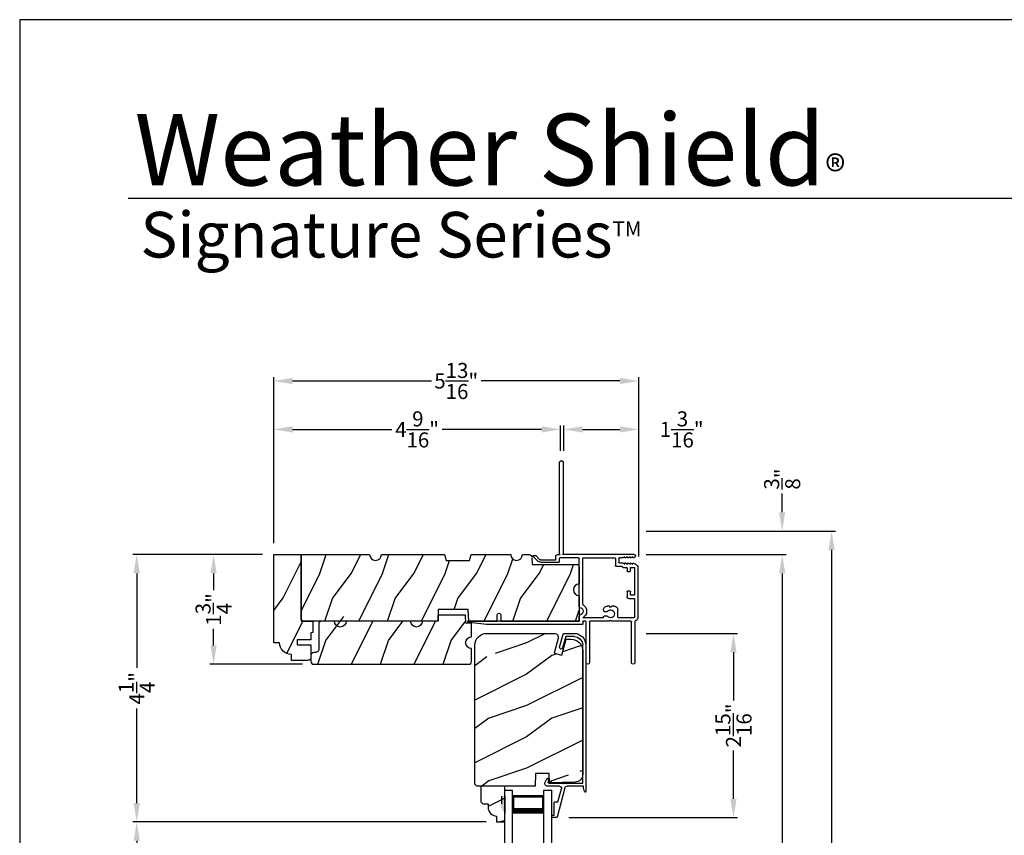
# Model space of a CAD drawing. Extents: x 34 to 102, y -44 to 0.
# Drawn here: x 34 to 49.7, y -13 to 0 of the extents above; entities that cross this region are included whole.
import ezdxf

# ---------------------------------------------------------------- set-up
doc = ezdxf.new("R2010")
doc.units = 0
doc.header["$LTSCALE"] = 4
doc.header["$MEASUREMENT"] = 0
doc.header["$PDMODE"] = 3
doc.layers.get('0').update_dxf_attribs({"linetype": 'CONTINUOUS'})
doc.layers.get('DEFPOINTS').update_dxf_attribs({"color": 3, "linetype": 'CONTINUOUS'})
doc.layers.add('Dim', color=7, linetype='CONTINUOUS')
doc.styles.add('Arial', font='arial.ttf')
doc.styles.get("Standard").update_dxf_attribs({"font": 'arial.ttf'})
doc.dimstyles.get("Standard").update_dxf_attribs({"dimtxt": 0.24, "dimasz": 0.3, "dimexe": 0.0625, "dimexo": 0.18, "dimgap": 0.09, "dimtad": 0, "dimdec": 4, "dimzin": 0, "dimdsep": 46, "dimlunit": 4, "dimtxsty": 'STANDARD', "dimcen": 0, "dimadec": 0, "dimazin": 0, "dimtfac": 1, "dimtdec": 4, "dimtofl": 0, "dimtmove": 2, "dimatfit": 3, "dimfxl": 1, "dimtolj": 1, "dimtzin": 0, "dimarcsym": 0})

# ---------------------------------------------------------------- blocks, each defined once
blk = doc.blocks.new('*D370')
at = {"layer": 'DEFPOINTS', "color": 0, "transparency": 16777216}
for p in [(43.815, -8.53), (46.166, -8.53), (43.815, -38.554)]:
    blk.add_point(p, dxfattribs=at)
at = {"layer": 'Dim', "color": 0, "lineweight": -2, "transparency": 16777216}
for p, q in [((43.995, -8.53), (46.228, -8.53)), ((46.166, -8.83), (46.166, -21.896)), ((46.166, -38.254), (46.166, -25.188)), ((43.995, -38.554), (46.228, -38.554))]:
    blk.add_line(p, q, dxfattribs=at)
at = {"layer": 'Dim', "color": 0, "transparency": 16777216}
for points in [[(46.116, -8.83), (46.216, -8.83), (46.166, -8.53)], [(46.116, -38.254), (46.216, -38.254), (46.166, -38.554)]]:
    blk.add_solid(points, dxfattribs=at)
at = {"layer": 'Dim', "color": 0, "transparency": 16777216, "insert": (46.166, -23.542), "char_height": 0.24, "attachment_point": 5, "rotation": 90}
blk.add_mtext('\\A1;JAMB / UNIT WIDTH', dxfattribs=at)
blk = doc.blocks.new('*D371')
at = {"layer": 'DEFPOINTS', "color": 0, "transparency": 16777216}
for p in [(43.815, -8.155), (46.954, -8.155), (43.815, -38.929)]:
    blk.add_point(p, dxfattribs=at)
at = {"layer": 'Dim', "color": 0, "lineweight": -2, "transparency": 16777216}
for p, q in [((43.995, -8.155), (47.016, -8.155)), ((46.954, -8.455), (46.954, -21.439)), ((46.954, -38.629), (46.954, -25.645)), ((43.995, -38.929), (47.016, -38.929))]:
    blk.add_line(p, q, dxfattribs=at)
at = {"layer": 'Dim', "color": 0, "transparency": 16777216}
for points in [[(46.904, -8.455), (47.004, -8.455), (46.954, -8.155)], [(46.904, -38.629), (47.004, -38.629), (46.954, -38.929)]]:
    blk.add_solid(points, dxfattribs=at)
at = {"layer": 'Dim', "color": 0, "transparency": 16777216, "insert": (46.954, -23.542), "char_height": 0.24, "attachment_point": 5, "rotation": 90}
blk.add_mtext('\\A1;ROUGH OPENING WIDTH', dxfattribs=at)
blk = doc.blocks.new('A$C2308494B')
for p, q in [((2.373, 0.649), (2.318, 0.622)), ((2.323, 0.6), (2.378, 0.6)), ((2.388, 0.59), (2.388, 0.376)), ((2.438, 0.422), (2.438, 0.609)), ((2.688, 0.485), (2.688, 0.446)), ((2.898, 0.505), (2.707, 0.505)), ((2.898, 0.535), (2.898, 0.505)), ((2.928, 0.545), (2.907, 0.545)), ((2.937, 0.467), (2.937, 0.535)), ((0, 0.348), (0, 0.188)), ((0.219, 0.419), (0.012, 0.364)), ((0.05, 0.322), (0.231, 0.371)), ((0.05, 0.188), (0.05, 0.322)), ((2.388, 0.356), (2.388, 0.05)), ((2.461, 0.335), (2.93, 0.457)), ((2.688, 0.446), (2.478, 0.391)), ((2.438, 0.04), (2.438, 0.304)), ((2.388, 0.05), (0.188, 0.05)), ((0.188, 0), (2.523, 0))]:
    blk.add_line(p, q)
for centre, radius, start, end in [((2.393, 0.609), 0.045, 0.0002, 115.8941), ((2.323, 0.612), 0.012, 115.8934, 269.9987), ((2.378, 0.59), 0.01, 359.9982, 90.0018), ((2.707, 0.485), 0.02, 90.0001, 180.0024), ((2.907, 0.535), 0.01, 89.9953, 180.003), ((2.928, 0.535), 0.01, 359.997, 89.998), ((0.016, 0.348), 0.016, 105.0002, 179.9878), ((0.225, 0.395), 0.025, 284.9882, 104.9867), ((2.388, 0.366), 0.01, 269.9992, 90.0008), ((2.469, 0.422), 0.032, 179.9995, 284.6136), ((2.469, 0.304), 0.032, 104.6104, 180.0007), ((2.922, 0.471), 0.016, 299.8418, 344.7756), ((0.188, 0.188), 0.188, 179.9999, 270.0003), ((0.188, 0.188), 0.138, 180.001, 269.9995), ((2.429, -0.166), 0.206, 61.5118, 87.6518), ((2.523, 0.008), 0.008, 269.9966, 61.5167)]:
    blk.add_arc(centre, radius, start, end)
blk = doc.blocks.new('*D373')
at = {"layer": 'DEFPOINTS', "color": 0, "transparency": 16777216}
for p in [(43.816, -9.788), (42.581, -12.725), (45.389, -12.725)]:
    blk.add_point(p, dxfattribs=at)
at = {"layer": 'Dim', "color": 0, "lineweight": -2, "transparency": 16777216}
for p, q in [((43.996, -9.788), (45.452, -9.788)), ((45.389, -10.088), (45.389, -10.857)), ((45.389, -12.425), (45.389, -11.656)), ((42.761, -12.725), (45.452, -12.725))]:
    blk.add_line(p, q, dxfattribs=at)
at = {"layer": 'Dim', "color": 0, "transparency": 16777216}
for points in [[(45.339, -10.088), (45.439, -10.088), (45.389, -9.788)], [(45.339, -12.425), (45.439, -12.425), (45.389, -12.725)]]:
    blk.add_solid(points, dxfattribs=at)
at = {"layer": 'Dim', "color": 0, "transparency": 16777216, "insert": (45.389, -11.256), "char_height": 0.24, "attachment_point": 5, "rotation": 90}
blk.add_mtext('\\A1;2{\\H1x;\\S15/16;}"', dxfattribs=at)
blk = doc.blocks.new('*D374')
at = {"layer": 'DEFPOINTS', "color": 0, "transparency": 16777216}
for p in [(38.053, -8.53), (37.094, -10.28), (38.694, -10.28)]:
    blk.add_point(p, dxfattribs=at)
at = {"layer": 'Dim', "color": 0, "lineweight": -2, "transparency": 16777216}
for p, q in [((37.873, -8.53), (37.032, -8.53)), ((37.094, -8.83), (37.094, -9.097)), ((37.094, -9.98), (37.094, -9.713)), ((38.514, -10.28), (37.032, -10.28))]:
    blk.add_line(p, q, dxfattribs=at)
at = {"layer": 'Dim', "color": 0, "transparency": 16777216}
for points in [[(37.044, -8.83), (37.144, -8.83), (37.094, -8.53)], [(37.044, -9.98), (37.144, -9.98), (37.094, -10.28)]]:
    blk.add_solid(points, dxfattribs=at)
at = {"layer": 'Dim', "color": 0, "transparency": 16777216, "insert": (37.094, -9.405), "char_height": 0.24, "attachment_point": 5, "rotation": 90}
blk.add_mtext('\\A1;1{\\H1x;\\S3/4;}"', dxfattribs=at)
blk = doc.blocks.new('*D375')
at = {"layer": 'DEFPOINTS', "color": 0, "transparency": 16777216}
for p in [(38.053, -6.534), (42.627, -7.058), (38.053, -8.53)]:
    blk.add_point(p, dxfattribs=at)
at = {"layer": 'Dim', "color": 0, "lineweight": -2, "transparency": 16777216}
for p, q in [((38.053, -8.35), (38.053, -6.471)), ((38.353, -6.534), (39.939, -6.534)), ((42.327, -6.534), (40.741, -6.534)), ((42.627, -6.878), (42.627, -6.471))]:
    blk.add_line(p, q, dxfattribs=at)
at = {"layer": 'Dim', "color": 0, "transparency": 16777216}
for points in [[(38.353, -6.484), (38.353, -6.584), (38.053, -6.534)], [(42.327, -6.484), (42.327, -6.584), (42.627, -6.534)]]:
    blk.add_solid(points, dxfattribs=at)
at = {"layer": 'Dim', "color": 0, "transparency": 16777216, "insert": (40.34, -6.534), "char_height": 0.24, "attachment_point": 5}
blk.add_mtext('\\A1;4{\\H1x;\\S9/16;}"', dxfattribs=at)
blk = doc.blocks.new('*D376')
at = {"layer": 'DEFPOINTS', "color": 0, "transparency": 16777216}
for p in [(43.877, -6.534), (42.682, -7.058), (43.877, -8.741)]:
    blk.add_point(p, dxfattribs=at)
at = {"layer": 'Dim', "color": 0, "lineweight": -2, "transparency": 16777216}
for p, q in [((42.682, -6.878), (42.682, -6.471)), ((42.982, -6.534), (43.577, -6.534)), ((43.877, -8.561), (43.877, -6.471))]:
    blk.add_line(p, q, dxfattribs=at)
at = {"layer": 'Dim', "color": 0, "transparency": 16777216}
for points in [[(42.982, -6.484), (42.982, -6.584), (42.682, -6.534)], [(43.577, -6.484), (43.577, -6.584), (43.877, -6.534)]]:
    blk.add_solid(points, dxfattribs=at)
at = {"layer": 'Dim', "color": 0, "transparency": 16777216, "insert": (44.562, -6.534), "char_height": 0.24, "attachment_point": 5}
blk.add_mtext('\\A1;1{\\H1x;\\S3/16;}"', dxfattribs=at)
blk = doc.blocks.new('*D377')
at = {"layer": 'DEFPOINTS', "color": 0, "transparency": 16777216}
for p in [(43.877, -5.762), (38.053, -8.53), (43.877, -8.741)]:
    blk.add_point(p, dxfattribs=at)
at = {"layer": 'Dim', "color": 0, "lineweight": -2, "transparency": 16777216}
for p, q in [((38.053, -8.35), (38.053, -5.7)), ((38.353, -5.762), (40.569, -5.762)), ((43.577, -5.762), (41.362, -5.762)), ((43.877, -8.561), (43.877, -5.7))]:
    blk.add_line(p, q, dxfattribs=at)
at = {"layer": 'Dim', "color": 0, "transparency": 16777216}
for points in [[(38.353, -5.712), (38.353, -5.812), (38.053, -5.762)], [(43.577, -5.712), (43.577, -5.812), (43.877, -5.762)]]:
    blk.add_solid(points, dxfattribs=at)
at = {"layer": 'Dim', "color": 0, "transparency": 16777216, "insert": (40.965, -5.762), "char_height": 0.24, "attachment_point": 5}
blk.add_mtext('\\A1;5{\\H1x;\\S13/16;}"', dxfattribs=at)
blk = doc.blocks.new('*D378')
at = {"layer": 'DEFPOINTS', "color": 0, "transparency": 16777216}
for p in [(43.815, -8.155), (46.166, -8.155), (43.815, -8.53)]:
    blk.add_point(p, dxfattribs=at)
at = {"layer": 'Dim', "color": 0, "lineweight": -2, "transparency": 16777216}
for p, q in [((46.166, -7.855), (46.166, -7.555)), ((43.995, -8.155), (46.228, -8.155)), ((43.995, -8.53), (46.228, -8.53)), ((46.166, -8.83), (46.166, -9.13))]:
    blk.add_line(p, q, dxfattribs=at)
at = {"layer": 'Dim', "color": 0, "transparency": 16777216}
for points in [[(46.116, -7.855), (46.216, -7.855), (46.166, -8.155)], [(46.116, -8.83), (46.216, -8.83), (46.166, -8.53)]]:
    blk.add_solid(points, dxfattribs=at)
at = {"layer": 'Dim', "color": 0, "transparency": 16777216, "insert": (46.166, -7.326), "char_height": 0.24, "attachment_point": 5, "rotation": 90}
blk.add_mtext('\\A1;{\\H1x;\\S3/8;}"', dxfattribs=at)
blk = doc.blocks.new('*D383')
at = {"layer": 'DEFPOINTS', "color": 0, "transparency": 16777216}
for p in [(35.867, -12.795), (41.623, -12.795), (41.623, -16.206)]:
    blk.add_point(p, dxfattribs=at)
at = {"layer": 'Dim', "color": 0, "lineweight": -2, "transparency": 16777216}
for p, q in [((41.443, -12.795), (35.805, -12.795)), ((35.867, -13.095), (35.867, -13.588)), ((35.867, -15.906), (35.867, -15.412)), ((41.443, -16.206), (35.805, -16.206))]:
    blk.add_line(p, q, dxfattribs=at)
at = {"layer": 'Dim', "color": 0, "transparency": 16777216}
for points in [[(35.817, -13.095), (35.917, -13.095), (35.867, -12.795)], [(35.817, -15.906), (35.917, -15.906), (35.867, -16.206)]]:
    blk.add_solid(points, dxfattribs=at)
at = {"layer": 'Dim', "color": 0, "transparency": 16777216, "insert": (35.867, -14.5), "char_height": 0.24, "attachment_point": 5, "rotation": 90}
blk.add_mtext('\\A1;DAYLIGHT\\POPENING', dxfattribs=at)
blk = doc.blocks.new('*D384')
at = {"layer": 'DEFPOINTS', "color": 0, "transparency": 16777216}
for p in [(35.867, -8.53), (38.053, -8.53), (41.623, -12.795)]:
    blk.add_point(p, dxfattribs=at)
at = {"layer": 'Dim', "color": 0, "lineweight": -2, "transparency": 16777216}
for p, q in [((37.873, -8.53), (35.805, -8.53)), ((35.867, -8.83), (35.867, -10.339)), ((35.867, -12.495), (35.867, -10.986)), ((41.443, -12.795), (35.805, -12.795))]:
    blk.add_line(p, q, dxfattribs=at)
at = {"layer": 'Dim', "color": 0, "transparency": 16777216}
for points in [[(35.817, -8.83), (35.917, -8.83), (35.867, -8.53)], [(35.817, -12.495), (35.917, -12.495), (35.867, -12.795)]]:
    blk.add_solid(points, dxfattribs=at)
at = {"layer": 'Dim', "color": 0, "transparency": 16777216, "insert": (35.867, -10.663), "char_height": 0.24, "attachment_point": 5, "rotation": 90}
blk.add_mtext('\\A1;4{\\H1x;\\S1/4;}"', dxfattribs=at)
blk = doc.blocks.new('A$C0B160011')
for p, q in [((0, 2.16), (0, 0)), ((0.125, 2.16), (0.125, 0)), ((0.625, 2.16), (0.625, 0)), ((0.75, 2.16), (0.75, 0)), ((0.125, 0.089), (0.125, 0.375)), ((0.625, 0.375), (0.625, 0.089)), ((0, 0), (0.125, 0)), ((0.625, 0.089), (0.125, 0.089)), ((0.125, 0.089), (0.125, 0.089)), ((0.625, 0), (0.75, 0))]:
    blk.add_line(p, q)
for points, const_width in [([(0.625, 0.33), (0.125, 0.33)], 0.09), ([(0.14, 0.089), (0.14, 0.33)], 0.03), ([(0.61, 0.089), (0.61, 0.33)], 0.03), ([(0.61, 0.104), (0.14, 0.104)], 0.03)]:
    blk.add_lwpolyline(points, dxfattribs=dict(const_width=const_width))
blk = doc.blocks.new('A$C3C5C3C95')
for p, q in [((1.195, 3.222), (1.195, 1.76)), ((1.25, 1.76), (1.25, 3.222)), ((0.062, 1.75), (1.205, 1.75)), ((1.195, 1.76), (1.205, 1.75)), ((1.24, 1.75), (1.25, 1.76)), ((1.285, 1.75), (1.24, 1.75)), ((1.629, 1.733), (1.564, 1.668)), ((1.668, 1.735), (1.634, 1.735)), ((0.04, 1.728), (0.04, 1.727)), ((0.071, 1.614), (0.047, 1.6)), ((0.051, 1.707), (0.071, 1.696)), ((0.083, 1.703), (0.083, 1.713)), ((0.083, 1.713), (0.113, 1.696)), ((0.113, 1.615), (0.083, 1.597)), ((0.083, 1.597), (0.083, 1.607)), ((0.125, 1.703), (0.125, 1.713)), ((0.125, 1.713), (0.155, 1.696)), ((0.155, 1.615), (0.125, 1.598)), ((0.125, 1.598), (0.125, 1.608)), ((0.167, 1.703), (0.167, 1.713)), ((0.167, 1.713), (0.197, 1.696)), ((0.197, 1.616), (0.167, 1.599)), ((0.167, 1.599), (0.167, 1.608)), ((0.209, 1.703), (0.209, 1.714)), ((0.209, 1.714), (0.239, 1.696)), ((0.239, 1.617), (0.209, 1.599)), ((0.209, 1.599), (0.209, 1.609)), ((0.243, 1.695), (0.296, 1.695)), ((0.296, 1.618), (0.243, 1.618)), ((0.306, 1.685), (0.306, 1.628)), ((0.361, 1.685), (0.361, 1.573)), ((0.427, 1.695), (0.371, 1.695)), ((0.437, 1.705), (0.427, 1.695)), ((0.447, 1.695), (0.437, 1.705)), ((0.872, 1.695), (0.447, 1.695)), ((0.882, 0.956), (0.882, 1.685)), ((0.937, 0.918), (0.937, 1.685)), ((0.947, 1.695), (1.247, 1.695)), ((1.257, 1.685), (1.257, 1.635)), ((1.267, 1.625), (1.54, 1.625)), ((1.312, 1.665), (1.312, 1.722)), ((1.557, 1.665), (1.312, 1.665)), ((1.604, 1.651), (1.674, 1.721)), ((0, 1.539), (0, 0.749)), ((0.055, 1.542), (0.055, 1.106)), ((0.117, 1.545), (0.058, 1.545)), ((0.12, 1.492), (0.12, 1.542)), ((0.165, 1.482), (0.13, 1.482)), ((0.175, 1.535), (0.175, 1.492)), ((0.238, 1.545), (0.185, 1.545)), ((0.351, 1.563), (0.258, 1.563)), ((0.058, 1.103), (0.117, 1.103)), ((0.12, 1.106), (0.12, 1.155)), ((0.13, 1.166), (0.165, 1.166)), ((0.175, 1.155), (0.175, 1.075)), ((0.055, 1.038), (0.055, 0.752)), ((0.147, 1.048), (0.065, 1.048)), ((0.32, 0.752), (0.32, 0.864)), ((0.383, 0.927), (0.417, 0.927)), ((0.417, 0.927), (0.437, 0.907)), ((0.437, 0.907), (0.457, 0.927)), ((0.457, 0.927), (0.487, 0.927)), ((0.54, 0.844), (0.491, 0.844)), ((0.55, 0.864), (0.55, 0.854)), ((0.049, 0.687), (0.049, 0.027)), ((0.065, 0.742), (0.31, 0.742)), ((0.104, 0.027), (0.104, 0.677)), ((0.114, 0.687), (0.424, 0.687)), ((0.424, 0.687), (0.439, 0.702)), ((0.439, 0.702), (0.454, 0.687)), ((0.454, 0.687), (0.764, 0.687)), ((0.491, 0.766), (0.54, 0.766)), ((0.55, 0.756), (0.55, 0.752)), ((0.56, 0.742), (0.882, 0.742)), ((0.774, 0.677), (0.774, 0.027)), ((0.829, 0.027), (0.829, 0.677)), ((0.839, 0.687), (0.872, 0.687)), ((0.882, 0.677), (0.882, 0.642)), ((0.892, 0.632), (2.412, 0.632)), ((0.937, 0.687), (0.937, 0.775)), ((0.937, 0.687), (2.169, 0.687)), ((2.19, 0.687), (0.937, 0.687)), ((2.19, 0.785), (2.19, 0.687)), ((2.245, 0.687), (2.245, 0.785)), ((2.699, 0.687), (2.245, 0.687)), ((2.412, 0.632), (2.699, 0.668))]:
    blk.add_line(p, q)
for centre, radius, start, end in [((1.222, 3.222), 0.0275, 0.0044, 179.9956), ((0.062, 1.728), 0.022, 90.0006, 179.9926), ((1.285, 1.722), 0.0275, 0.0011, 90.0032), ((1.634, 1.727), 0.00797, 89.8903, 135.0888), ((1.668, 1.727), 0.008, 314.9951, 90.0033), ((0.063, 1.539), 0.063, 105.068, 179.9948), ((0.062, 1.727), 0.022, 179.9884, 240.0189), ((0.075, 1.703), 0.008, 240.0006, 359.9923), ((0.075, 1.607), 0.008, 0.0077, 119.9994), ((0.117, 1.703), 0.008, 239.9994, 359.9947), ((0.117, 1.608), 0.008, 359.9717, 120.0006), ((0.159, 1.703), 0.008, 240.0006, 359.9923), ((0.159, 1.608), 0.008, 0.0077, 119.9994), ((0.201, 1.703), 0.008, 240, 359.9935), ((0.201, 1.609), 0.008, 0.0065, 120), ((0.243, 1.703), 0.00801, 240.0458, 270.0004), ((0.243, 1.61), 0.00795, 89.9434, 120.1358), ((0.296, 1.685), 0.01, 0.0359, 89.9565), ((0.296, 1.628), 0.01, 269.9976, 0.01), ((0.351, 1.573), 0.01, 269.9962, 0.0114), ((0.371, 1.685), 0.01, 90.0421, 179.9655), ((0.872, 1.685), 0.01, 0.0345, 89.9579), ((0.947, 1.685), 0.01, 90.0421, 179.9655), ((1.247, 1.685), 0.01, 0.0359, 89.9565), ((1.267, 1.635), 0.01, 180.0155, 270.003), ((1.54, 1.715), 0.09, 269.9919, 315.0036), ((1.557, 1.675), 0.01, 270.1027, 314.8927), ((0.058, 1.542), 0.003, 89.9673, 180.0103), ((0.117, 1.542), 0.003, 359.9897, 90.0327), ((0.13, 1.492), 0.01, 179.9886, 270.003), ((0.165, 1.492), 0.01, 269.9953, 0.0114), ((0.185, 1.535), 0.01, 89.997, 180.0114), ((0.238, 1.555), 0.01, 269.9841, 353.5286), ((0.258, 1.553), 0.01, 89.9841, 173.5286), ((0.058, 1.106), 0.003, 179.9897, 270.0327), ((0.117, 1.106), 0.003, 269.9673, 0.0103), ((0.13, 1.155), 0.01, 89.997, 180.0114), ((0.165, 1.155), 0.01, 359.9886, 90.0047), ((0.065, 1.038), 0.01, 89.997, 180.0114), ((0.147, 1.075), 0.0275, 269.9968, 359.9989), ((0.937, 0.846), 0.118, 120.6516, 242.0891), ((0.872, 0.956), 0.01, 300.6417, 0.0081), ((0.383, 0.864), 0.063, 89.9954, 180.0026), ((0.437, 0.805), 0.0625, 42.5412, 317.5002), ((0.491, 0.854), 0.01, 222.5514, 270.0162), ((0.487, 0.864), 0.063, 359.9974, 90.0046), ((0.54, 0.854), 0.01, 270.0278, 359.9999), ((0.937, 0.846), 0.0625, 97.9276, 262.0724), ((0.927, 0.918), 0.01, 277.9526, 359.9665), ((2.217, 0.785), 0.0275, 359.9995, 180.0005), ((0.063, 0.749), 0.063, 179.9991, 257.1625), ((0.065, 0.752), 0.01, 180.0115, 269.98), ((0.114, 0.677), 0.01, 89.9982, 180.0085), ((0.31, 0.752), 0.01, 270.02, 359.9885), ((0.491, 0.756), 0.01, 90.0147, 137.4931), ((0.54, 0.756), 0.01, 359.992, 90.0349), ((0.56, 0.752), 0.01, 180.0115, 269.98), ((0.764, 0.677), 0.01, 359.99, 90.0024), ((0.839, 0.677), 0.01, 89.9962, 180.0114), ((0.872, 0.677), 0.01, 359.9886, 90.0038), ((0.892, 0.642), 0.01, 180.002, 270.003), ((0.927, 0.775), 0.01, 359.9964, 82.071), ((2.697, 0.678), 0.01, 277.0014, 83.2787), ((2.723, 0.677), 0.01, 89.9968, 180.011), ((0.076, 0.027), 0.0275, 180.0043, 359.9957), ((0.801, 0.027), 0.0275, 180.0043, 359.9957)]:
    blk.add_arc(centre, radius, start, end)

msp = doc.modelspace()

# ---------------------------------------------------------------- hatches: boundary and pattern name
h = msp.add_hatch()
h.set_pattern_fill('WOOD2', color=256, angle=90, style=0)
h.set_pattern_definition([(53.1301, (-13.0983, 124.37633), (-2.00000012, -2.99999992), [0.5, -4.5]), (63.4349, (-12.7983, 123.77633), (1.0000013, 0.9999992), [1.118034, -1.118034]), (71.5651, (-12.2983, 123.77633), (0.9999984, 2.0000004), [0.632456, -2.529822])])
h.paths.add_polyline_path([(38.64336, -10.18853), (38.63901, -10.19665), (38.63317, -10.20377), (38.62605, -10.20962), (38.61792, -10.21396), (38.6091, -10.21664), (38.59993, -10.21754), (38.33443, -10.21754), (38.33443, -10.12379), (38.29785, -10.12019), (38.26268, -10.10952), (38.23026, -10.09219), (38.20185, -10.06887), (38.17853, -10.04046), (38.16121, -10.00804), (38.15054, -9.97287), (38.14693, -9.93629), (38.05318, -9.93629), (38.05318, -8.53004), (38.49018, -8.53004), (38.49018, -9.59254), (38.67818, -9.59254), (38.67818, -9.77453), (38.64693, -9.78004), (38.64693, -9.88954), (38.42813, -9.88954), (38.42813, -9.96754), (38.64693, -9.96754), (38.64693, -10.17054), (38.64603, -10.17971)])
h = msp.add_hatch()
h.set_pattern_fill('WOOD2', color=256, angle=90, style=0)
h.set_pattern_definition([(53.1301, (-13.01248, 125.76524), (-2.00000012, -2.99999992), [0.5, -4.5]), (63.4349, (-12.7125, 125.16524), (1.0000013, 0.9999992), [1.118034, -1.118034]), (71.5651, (-12.21248, 125.16524), (0.9999984, 2.00000043), [0.632456, -2.529822])])
edge = h.paths.add_edge_path()
edge.add_line((42.17381, -8.5754), (42.17768, -8.68624))
edge.add_line((42.17768, -8.68624), (42.88068, -8.68624))
edge.add_line((42.88068, -8.68624), (42.88985, -8.68714))
edge.add_line((42.88985, -8.68714), (42.89867, -8.68982))
edge.add_line((42.89867, -8.68982), (42.9068, -8.69416))
edge.add_line((42.9068, -8.69416), (42.91392, -8.70001))
edge.add_line((42.91392, -8.70001), (42.91976, -8.70713))
edge.add_line((42.91976, -8.70713), (42.92411, -8.71525))
edge.add_line((42.92411, -8.71525), (42.92678, -8.72407))
edge.add_line((42.92678, -8.72407), (42.92768, -8.73324))
edge.add_line((42.92768, -8.73324), (42.92768, -8.99879))
edge.add_line((42.92768, -8.99879), (42.89181, -9.00592))
edge.add_line((42.89181, -9.00592), (42.86139, -9.02625))
edge.add_line((42.86139, -9.02625), (42.84107, -9.05666))
edge.add_line((42.84107, -9.05666), (42.83393, -9.09254))
edge.add_line((42.83393, -9.09254), (42.84107, -9.12841))
edge.add_line((42.84107, -9.12841), (42.86139, -9.15883))
edge.add_line((42.86139, -9.15883), (42.89181, -9.17915))
edge.add_line((42.89181, -9.17915), (42.92768, -9.18629))
edge.add_line((42.92768, -9.18629), (42.92768, -9.59254))
edge.add_line((42.92768, -9.59254), (41.16423, -9.59254))
edge.add_line((41.16423, -9.59254), (41.15768, -9.40504))
edge.add_line((41.15768, -9.40504), (40.67768, -9.40504))
edge.add_line((40.67768, -9.40504), (40.67114, -9.59254))
edge.add_line((40.67114, -9.59254), (38.53718, -9.59254))
edge.add_line((38.53718, -9.59254), (38.52801, -9.59164))
edge.add_line((38.52801, -9.59164), (38.5192, -9.58896))
edge.add_line((38.5192, -9.58896), (38.51107, -9.58462))
edge.add_line((38.51107, -9.58462), (38.50395, -9.57877))
edge.add_line((38.50395, -9.57877), (38.4981, -9.57165))
edge.add_line((38.4981, -9.57165), (38.49376, -9.56352))
edge.add_line((38.49376, -9.56352), (38.49109, -9.55471))
edge.add_line((38.49109, -9.55471), (38.49018, -9.54554))
edge.add_line((38.49018, -9.54554), (38.49018, -8.53004))
edge.add_line((38.49018, -8.53004), (39.58393, -8.53004))
edge.add_line((39.58393, -8.53004), (39.59107, -8.56591))
edge.add_line((39.59107, -8.56591), (39.61139, -8.59633))
edge.add_line((39.61139, -8.59633), (39.64181, -8.61665))
edge.add_line((39.64181, -8.61665), (39.67768, -8.62379))
edge.add_line((39.67768, -8.62379), (39.71356, -8.61665))
edge.add_line((39.71356, -8.61665), (39.74398, -8.59633))
edge.add_line((39.74398, -8.59633), (39.7643, -8.56591))
edge.add_line((39.7643, -8.56591), (39.77143, -8.53004))
edge.add_line((39.77143, -8.53004), (40.77756, -8.53004))
edge.add_line((40.77756, -8.53004), (40.80268, -8.62379))
edge.add_line((40.80268, -8.62379), (41.17768, -8.62379))
edge.add_line((41.17768, -8.62379), (41.2028, -8.53004))
edge.add_line((41.2028, -8.53004), (41.83393, -8.53004))
edge.add_line((41.83393, -8.53004), (41.84107, -8.56591))
edge.add_line((41.84107, -8.56591), (41.86139, -8.59633))
edge.add_line((41.86139, -8.59633), (41.89181, -8.61665))
edge.add_line((41.89181, -8.61665), (41.92768, -8.62379))
edge.add_line((41.92768, -8.62379), (41.96356, -8.61665))
edge.add_line((41.96356, -8.61665), (41.99398, -8.59633))
edge.add_line((41.99398, -8.59633), (42.0143, -8.56591))
edge.add_line((42.0143, -8.56591), (42.02143, -8.53004))
edge.add_line((42.02143, -8.53004), (42.12684, -8.53004))
edge.add_line((42.12684, -8.53004), (42.13581, -8.5309))
edge.add_line((42.13581, -8.5309), (42.14445, -8.53346))
edge.add_line((42.14445, -8.53346), (42.15244, -8.53762))
edge.add_line((42.15244, -8.53762), (42.15949, -8.54323))
edge.add_line((42.15949, -8.54323), (42.16534, -8.55008))
edge.add_line((42.16534, -8.55008), (42.16978, -8.55792))
edge.add_line((42.16978, -8.55792), (42.17264, -8.56646))
h = msp.add_hatch()
h.set_pattern_fill('WOOD2', color=256, angle=90, style=0)
h.set_pattern_definition([(53.1301, (-13.11906, 129.09716), (-2.00000012, -2.99999992), [0.5, -4.5]), (63.4349, (-12.81906, 128.49716), (1.0000013, 0.9999992), [1.118034, -1.118034]), (71.5651, (-12.31906, 128.49716), (0.9999984, 2.00000043), [0.632456, -2.529822])])
edge = h.paths.add_edge_path()
edge.add_line((40.67818, -9.49878), (40.67491, -9.59254))
edge.add_line((40.67491, -9.59254), (40.42491, -9.59254))
edge.add_arc((40.33116, -9.59253), 0.09375, 0.003227, 180.001076, ccw=False)
edge.add_line((40.23741, -9.59254), (39.20943, -9.59254))
edge.add_arc((39.11568, -9.59253), 0.09375, 0.003093, 180.001031, ccw=False)
edge.add_line((39.02193, -9.59254), (38.81893, -9.59254))
edge.add_arc((38.81893, -9.63954), 0.047, 90, 180)
edge.add_line((38.77193, -9.63954), (38.77193, -10.04553))
edge.add_arc((38.72493, -10.04553), 0.047, 90, 180, ccw=False)
edge.add_line((38.72493, -10.09253), (38.69393, -10.09253))
edge.add_arc((38.69393, -10.13953), 0.047, 90, 180)
edge.add_line((38.64693, -10.13953), (38.64693, -10.23304))
edge.add_arc((38.69393, -10.23304), 0.047, 180, 270)
edge.add_line((38.69393, -10.28004), (41.16243, -10.28004))
edge.add_arc((41.16243, -10.23304), 0.047, 270, 360)
edge.add_line((41.20943, -10.23304), (41.20943, -10.02994))
edge.add_arc((41.20944, -9.93623), 0.0937, 90.002409, 270.000803, ccw=False)
edge.add_line((41.20943, -9.84253), (41.20943, -9.62691))
edge.add_line((41.20943, -9.62691), (41.12005, -9.62378))
edge.add_line((41.12005, -9.62378), (41.11568, -9.49878))
edge.add_line((41.11568, -9.49878), (40.67818, -9.49878))
h = msp.add_hatch()
h.set_pattern_fill('WOOD2', color=256, pattern_type=2)
h.set_pattern_definition([(216.8699, (-0.5135, 0.86), (2.9999999, 2.0000001), [0.5, -4.5]), (206.5651, (0.0865, 0.56), (-0.999999, -1.0000013), [1.118034, -1.118034]), (198.4349, (0.0865, 0.06), (-2.0000004, -0.9999984), [0.632456, -2.529822])])
edge = h.paths.add_edge_path()
edge.add_line((42.71798, -9.87854), (42.79545, -9.87854))
edge.add_arc((42.7952, -10.06629), 0.18775, 0.076449, 90.076449, ccw=False)
edge.add_line((42.98295, -10.06654), (42.98295, -12.03438))
edge.add_arc((42.85795, -12.03438), 0.125, 91.499949, 179.999974, ccw=False)
edge.add_line((42.86122, -12.15934), (42.45222, -12.17005))
edge.add_line((42.45222, -12.17005), (42.44704, -12.02194))
edge.add_line((42.44704, -12.02194), (42.22924, -12.02194))
edge.add_line((42.22924, -12.02194), (42.22215, -12.22504))
edge.add_line((42.22215, -12.22504), (41.29615, -12.22504))
edge.add_line((41.29615, -12.22504), (41.26415, -12.19304))
edge.add_line((41.26415, -12.19304), (41.26415, -9.97504))
edge.add_arc((41.45165, -9.97504), 0.1875, -89.999212, 0.000143, ccw=False)
edge.add_line((41.45165, -9.78754), (42.53085, -9.78754))
edge.add_arc((42.53118, -9.85029), 0.06275, 164.702343, 269.702331, ccw=False)
edge.add_line((42.59187, -9.86621), (42.52811, -10.10419))
edge.add_line((42.52811, -10.10419), (42.64885, -10.13654))
edge.add_line((42.64885, -10.13654), (42.71798, -9.87854))
h = msp.add_hatch()
h.set_pattern_fill('WOOD2', color=256, scale=0.75, pattern_type=2)
h.set_pattern_definition([(216.8699, (-0.6135, 0.61), (2.24999994, 1.5000001), [0.375, -3.375]), (206.5651, (-0.1635, 0.385), (-0.7499994, -0.750001), [0.838526, -0.838526]), (198.4349, (-0.1635, 0.01), (-1.5000003, -0.7499988), [0.474342, -1.897366])])
edge = h.paths.add_edge_path()
edge.add_line((41.60842, -12.70095), (41.60842, -12.79504))
edge.add_line((41.60842, -12.79504), (41.73842, -12.79504))
edge.add_line((41.73842, -12.79504), (41.73842, -12.22504))
edge.add_line((41.73842, -12.22504), (41.35592, -12.22504))
edge.add_line((41.35592, -12.22504), (41.35592, -12.47421))
edge.add_line((41.35592, -12.47421), (41.38792, -12.50621))
edge.add_line((41.38792, -12.50621), (41.47348, -12.50621))
edge.add_line((41.47348, -12.50621), (41.47348, -12.56104))
edge.add_arc((41.61348, -12.56104), 0.14, 180, 267.929887)
msp.add_hatch(color=256).paths.add_polyline_path([(41.6913, -12.38104), (41.73842, -12.38104), (41.73842, -12.66236), (41.6753, -12.55304), (41.6753, -12.50604), (41.6913, -12.50604)])

# ---------------------------------------------------------------- linework, layer by layer
for p, q in [((66.63308, -2.84992), (35.72876, -2.84992)), ((41.6913, -12.50604), (41.6913, -12.38104)), ((41.6913, -12.50604), (41.6913, -12.38104)), ((41.73842, -12.38104), (41.73842, -12.66236))]:
    msp.add_line(p, q)
for points in [[(34.00001, 0), (34.00001, -44.00001), (68.00002, -44.00001), (68.00002, 0)], [(38.64336, -10.18853), (38.63901, -10.19665), (38.63317, -10.20377), (38.62605, -10.20962), (38.61792, -10.21396), (38.6091, -10.21664), (38.59993, -10.21754), (38.33443, -10.21754), (38.33443, -10.12379), (38.29785, -10.12019), (38.26268, -10.10952), (38.23026, -10.09219), (38.20185, -10.06887), (38.17853, -10.04046), (38.16121, -10.00804), (38.15054, -9.97287), (38.14693, -9.93629), (38.05318, -9.93629), (38.05318, -8.53004), (38.49018, -8.53004), (38.49018, -9.59254), (38.67818, -9.59254), (38.67818, -9.77453), (38.64693, -9.78004), (38.64693, -9.88954), (38.42813, -9.88954), (38.42813, -9.96754), (38.64693, -9.96754), (38.64693, -10.17054), (38.64603, -10.17971)]]:
    msp.add_lwpolyline(points, close=True)
at = {"flags": 128}
msp.add_lwpolyline([(42.17381, -8.5754), (42.17768, -8.68624), (42.88068, -8.68624), (42.88985, -8.68714), (42.89867, -8.68982), (42.9068, -8.69416), (42.91392, -8.70001), (42.91976, -8.70713), (42.92411, -8.71525), (42.92678, -8.72407), (42.92768, -8.73324), (42.92768, -8.99879), (42.89181, -9.00592), (42.86139, -9.02625), (42.84107, -9.05666), (42.83393, -9.09254), (42.84107, -9.12841), (42.86139, -9.15883), (42.89181, -9.17915), (42.92768, -9.18629), (42.92768, -9.59254), (41.16423, -9.59254), (41.15768, -9.40504), (40.67768, -9.40504), (40.67114, -9.59254), (38.53718, -9.59254), (38.52801, -9.59164), (38.5192, -9.58896), (38.51107, -9.58462), (38.50395, -9.57877), (38.4981, -9.57165), (38.49376, -9.56352), (38.49109, -9.55471), (38.49018, -9.54554), (38.49018, -8.53004), (39.58393, -8.53004), (39.59107, -8.56591), (39.61139, -8.59633), (39.64181, -8.61665), (39.67768, -8.62379), (39.71356, -8.61665), (39.74398, -8.59633), (39.7643, -8.56591), (39.77143, -8.53004), (40.77756, -8.53004), (40.80268, -8.62379), (41.17768, -8.62379), (41.2028, -8.53004), (41.83393, -8.53004), (41.84107, -8.56591), (41.86139, -8.59633), (41.89181, -8.61665), (41.92768, -8.62379), (41.96356, -8.61665), (41.99398, -8.59633), (42.0143, -8.56591), (42.02143, -8.53004), (42.12684, -8.53004), (42.13581, -8.5309), (42.14445, -8.53346), (42.15244, -8.53762), (42.15949, -8.54323), (42.16534, -8.55008), (42.16978, -8.55792), (42.17264, -8.56646)], dxfattribs=at)
for points in [[(40.67818, -9.49878), (40.67491, -9.59254), (40.42491, -9.59254, -0.99998122), (40.23741, -9.59254), (39.20943, -9.59254, -0.99998201), (39.02193, -9.59254), (38.81893, -9.59254, 0.41421356), (38.77193, -9.63954), (38.77193, -10.04553, -0.41421356), (38.72493, -10.09253), (38.69393, -10.09253, 0.41421356), (38.64693, -10.13953), (38.64693, -10.23304, 0.41421356), (38.69393, -10.28004), (41.16243, -10.28004, 0.41421356), (41.20943, -10.23304), (41.20943, -10.02994, -0.99998599), (41.20943, -9.84253), (41.20943, -9.62691), (41.12005, -9.62378), (41.11568, -9.49878)], [(41.60842, -12.70095), (41.60842, -12.79504), (41.73842, -12.79504), (41.73842, -12.22504), (41.35592, -12.22504), (41.35592, -12.47421), (41.38792, -12.50621), (41.47348, -12.50621), (41.47348, -12.56104, 0.40367041)]]:
    msp.add_lwpolyline(points, format="xyb", close=True)
msp.add_lwpolyline([(42.71798, -9.87854), (42.79545, -9.87854, -0.41421356), (42.98295, -10.06654), (42.98295, -12.03438, -0.40656638), (42.86122, -12.15934), (42.45222, -12.17005), (42.44704, -12.02194), (42.22924, -12.02194), (42.22215, -12.22504), (41.29615, -12.22504), (41.26415, -12.19304), (41.26415, -9.97504, -0.41421026), (41.45165, -9.78754), (42.53085, -9.78754, -0.49314536), (42.59187, -9.86621), (42.52811, -10.10419), (42.64885, -10.13654), (42.71798, -9.87854)], format="xyb")

# ---------------------------------------------------------------- block references
at = {"xscale": -1}
msp.add_blockref('A$C3C5C3C95', (43.86518, -10.28004), dxfattribs=at)
for name, p, rotation in [('A$C2308494B', (43.0334, -9.78754), 90), ('A$C0B160011', (41.73842, -12.28754), 180)]:
    msp.add_blockref(name, p, dxfattribs=dict(at, rotation=rotation))

# ---------------------------------------------------------------- texts
at = {"insert": (35.83155, -1.48451), "char_height": 1.1411396, "width": 12.0761528, "attachment_point": 1}
msp.add_mtext('\\A1;Weather Shield{\\H0.4294x;\\S^ ®;}', dxfattribs=at)
at = {"insert": (35.92538, -3.06551), "char_height": 0.7272729, "width": 9.325886, "attachment_point": 1, "style": 'Arial'}
msp.add_mtext('\\A1;Signature Series{\\H0.33086x;\\STM^ ;}', dxfattribs=at)

# ---------------------------------------------------------------- dimensions: what is measured, and where the dimension line sits
at = {"layer": 'Dim'}
for base, p1, p2, angle, picture, middle in [((43.87711, -5.76201), (38.05318, -8.53004), (43.87711, -8.74098), 180, '*D377', (40.96515, -5.76201)), ((38.05318, -6.53388), (42.62697, -7.05754), (38.05318, -8.53004), 180, '*D375', (40.34008, -6.53388)), ((35.8674, -8.53004), (41.62299, -12.79504), (38.05318, -8.53004), 90, '*D384', (35.8674, -10.66254)), ((37.09446, -10.28004), (38.05318, -8.53004), (38.69393, -10.28004), 270, '*D374', (37.09446, -9.40504)), ((45.38923, -12.72504), (43.81618, -9.78754), (42.58081, -12.72504), 270, '*D373', (45.38923, -11.25629))]:
    dim = msp.add_linear_dim(base=base, p1=p1, p2=p2, angle=angle, dimstyle='STANDARD', override={"dimpost": '\\X'}, dxfattribs=at)
    dim.commit()
    dim.dimension.update_dxf_attribs({"geometry": picture, "text_midpoint": middle})
for base, p1, p2, angle, picture, middle in [((43.87697, -6.53388), (42.68197, -7.05754), (43.87697, -8.74087), 180, '*D376', (44.56214, -6.53388)), ((46.16557, -8.15504), (43.8151, -8.53004), (43.81497, -8.15504), 90, '*D378', (46.16557, -7.32629))]:
    dim = msp.add_linear_dim(base=base, p1=p1, p2=p2, angle=angle, dimstyle='STANDARD', override={"dimpost": '\\X'}, dxfattribs=at)
    dim.commit()
    dim.dimension.update_dxf_attribs({"geometry": picture, "text_midpoint": middle, "dimtype": 160})
for base, p1, p2, text, picture, middle in [((46.95371, -8.15504), (43.81497, -38.92901), (43.81497, -8.15504), 'ROUGH OPENING WIDTH', '*D371', (46.95371, -23.54202)), ((46.16557, -8.53004), (43.81497, -38.55401), (43.81497, -8.53004), 'JAMB / UNIT WIDTH', '*D370', (46.16557, -23.54202)), ((35.8674, -12.79504), (41.62299, -16.20559), (41.62299, -12.79504), 'DAYLIGHT\\POPENING', '*D383', (35.8674, -14.50031))]:
    dim = msp.add_linear_dim(base=base, p1=p1, p2=p2, angle=90, text=text, dimstyle='STANDARD', override={"dimpost": '\\X'}, dxfattribs=at)
    dim.commit()
    dim.dimension.update_dxf_attribs({"geometry": picture, "text_midpoint": middle})

doc.saveas('drawing.dxf')
